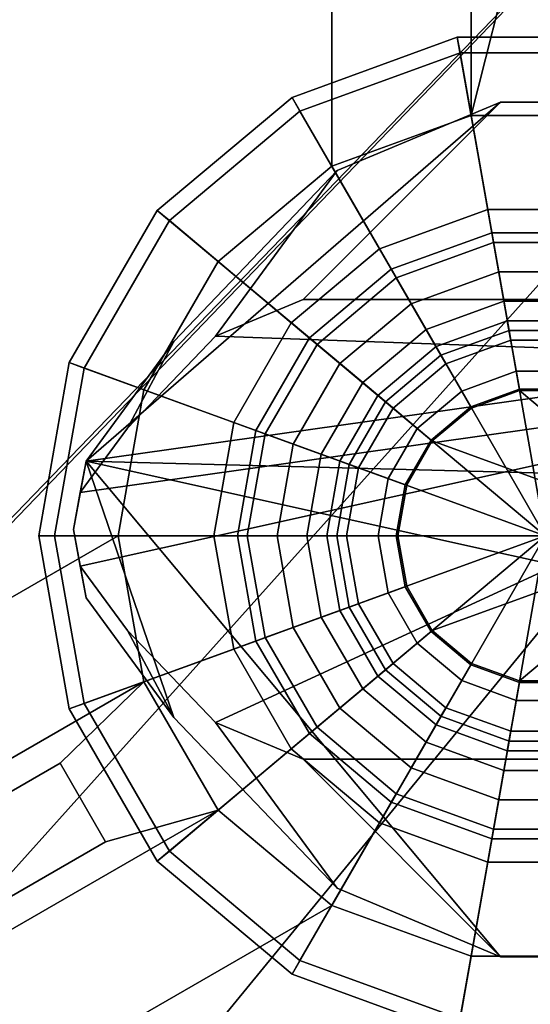
# Model space of a CAD drawing. Units: metres. Extents: x -41.4 to 36.4, y -3.1 to 22.4.
# Drawn here: x 28.5 to 29.5, y 14 to 15.9 of the extents above; entities that cross this region are included whole.
import ezdxf

# ---------------------------------------------------------------- set-up
doc = ezdxf.new("R2010")
doc.units = ezdxf.units.M

msp = doc.modelspace()

# ---------------------------------------------------------------- linework, layer by layer
at = {"layer": 'fuselage'}
for points in [[(25.187248, 10.543468, -0.512462), (24.359253, 10.607876, -0.227132), (31.563854, 18.101177, -0.100806), (31.963749, 18.101177, -0.203978)], [(24.359253, 10.607876, -0.227132), (24.359253, 10.630939, 0.000005), (31.563854, 18.101177, 0.000003), (31.563854, 18.101177, -0.100806)], [(31.963749, 18.101177, 0.203978), (31.563854, 18.101177, 0.100806), (24.359253, 10.607876, 0.227132), (25.187248, 10.543468, 0.512462)], [(31.563854, 18.101177, 0.100806), (31.563854, 18.101177, 0.000003), (24.359253, 10.630939, 0.000005), (24.359253, 10.607876, 0.227132)], [(25.893389, 10.277388, -0.620058), (25.187248, 10.543468, -0.512462), (31.963749, 18.101177, -0.203978), (32.30479, 18.101177, -0.242885)], [(32.30479, 18.101177, 0.242885), (31.963749, 18.101177, 0.203978), (25.187248, 10.543468, 0.512462), (25.893389, 10.277388, 0.620058)], [(27.053986, 10.004394, -0.662065), (25.893389, 10.277388, -0.620058), (32.30479, 18.101177, -0.242885), (32.865334, 18.101177, -0.204813)], [(32.865334, 18.101177, 0.204813), (32.30479, 18.101177, 0.242885), (25.893389, 10.277388, 0.620058), (27.053986, 10.004394, 0.662065)], [(29.512281, 9.158745, -0.246551), (27.053986, 10.004394, -0.662065), (32.865334, 18.101177, -0.204813), (35.5242, 18.101177, -0.089571)], [(35.5242, 18.101177, 0.089571), (32.865334, 18.101177, 0.204813), (27.053986, 10.004394, 0.662065), (29.512281, 9.158745, 0.246551)]]:
    msp.add_3dface(points, dxfattribs=at)
at = {"layer": 'rhub'}
for points in [[(29.106651, 16.71748, 2.427881), (29.106651, 16.717485, 2.271677), (29.106651, 15.591639, 2.157173), (29.106651, 15.591633, 2.542331)], [(29.106651, 16.717485, 2.271677), (29.376898, 16.717485, 2.271677), (29.376898, 15.690003, 2.157179), (29.106651, 15.591639, 2.157173)], [(29.376898, 16.71748, 2.427881), (29.106651, 16.71748, 2.427881), (29.106651, 15.591633, 2.542331), (29.376898, 15.689991, 2.542331)], [(29.376898, 16.717485, 2.271677), (29.664488, 16.717485, 2.271677), (29.664488, 15.690003, 2.157179), (29.376898, 15.690003, 2.157179)], [(29.432665, 15.909681, 2.703677), (29.432665, 16.538679, 2.633621), (29.376898, 16.71748, 2.427881), (29.376898, 15.689991, 2.542331)], [(29.608721, 15.909681, 2.703677), (29.432665, 15.909681, 2.703677), (29.376898, 15.689991, 2.542331), (29.664488, 15.689991, 2.542331)], [(29.350147, 15.841689, 3.428189), (29.430405, 15.386529, 3.408917), (29.260717, 15.324765, 3.408917), (29.029621, 15.725031, 3.428183)], [(29.355492, 15.811365, 3.736535), (29.350147, 15.841689, 3.428189), (29.029621, 15.725031, 3.428183), (29.045013, 15.69836, 3.736529)], [(29.691238, 15.841689, 3.428189), (29.610981, 15.386529, 3.408917), (29.430405, 15.386529, 3.408917), (29.350147, 15.841689, 3.428189)], [(29.685894, 15.811365, 3.736535), (29.691238, 15.841689, 3.428189), (29.350147, 15.841689, 3.428189), (29.355492, 15.811365, 3.736535)], [(29.40905, 15.507633, 3.838211), (29.355492, 15.811365, 3.736535), (29.045013, 15.69836, 3.736529), (29.199223, 15.431259, 3.838205)], [(29.632336, 15.507633, 3.838211), (29.685894, 15.811365, 3.736535), (29.355492, 15.811365, 3.736535), (29.40905, 15.507633, 3.838211)], [(29.029621, 15.725031, 3.428183), (29.260717, 15.324765, 3.408917), (29.122381, 15.208689, 3.408911), (28.76833, 15.505779, 3.428177)], [(29.045013, 15.69836, 3.736529), (29.029621, 15.725031, 3.428183), (28.76833, 15.505779, 3.428177), (28.79191, 15.485985, 3.736523)], [(29.199223, 15.431259, 3.838205), (29.045013, 15.69836, 3.736529), (28.79191, 15.485985, 3.736523), (29.028173, 15.287733, 3.838205)], [(29.376898, 15.690003, 2.157179), (29.440435, 15.329667, 2.099393), (29.289602, 15.274767, 2.099393), (29.106651, 15.591639, 2.157173)], [(29.417027, 15.462411, 2.600099), (29.376898, 15.689991, 2.542331), (29.106651, 15.591633, 2.542331), (29.222197, 15.391497, 2.600099)], [(29.664488, 15.690003, 2.157179), (29.60095, 15.329667, 2.099393), (29.440435, 15.329667, 2.099393), (29.376898, 15.690003, 2.157179)], [(29.624359, 15.462411, 2.600099), (29.664488, 15.689991, 2.542331), (29.376898, 15.689991, 2.542331), (29.417027, 15.462411, 2.600099)], [(29.106651, 15.591639, 2.157173), (29.289602, 15.274767, 2.099393), (29.166641, 15.171591, 2.099393), (28.886347, 15.406779, 2.157173)], [(29.106651, 15.591633, 2.542331), (29.106651, 15.591639, 2.157173), (28.886347, 15.406779, 2.157173), (28.886347, 15.406773, 2.542325)], [(29.222197, 15.391497, 2.600099), (29.106651, 15.591633, 2.542331), (28.886347, 15.406773, 2.542325), (29.063375, 15.258224, 2.600093)], [(28.76833, 15.505779, 3.428177), (29.122381, 15.208689, 3.408911), (29.032093, 15.052305, 3.408911), (28.597784, 15.210381, 3.428171)], [(28.79191, 15.485985, 3.736523), (28.76833, 15.505779, 3.428177), (28.597784, 15.210381, 3.428171), (28.626709, 15.199844, 3.736517)], [(29.464399, 15.193701, 3.902681), (29.40905, 15.507633, 3.838211), (29.199223, 15.431259, 3.838205), (29.35861, 15.155199, 3.902681)], [(29.576986, 15.193701, 3.902681), (29.632336, 15.507633, 3.838211), (29.40905, 15.507633, 3.838211), (29.464399, 15.193701, 3.902681)], [(29.028173, 15.287733, 3.838205), (28.79191, 15.485985, 3.736523), (28.626709, 15.199844, 3.736517), (28.916531, 15.094358, 3.838199)], [(29.420374, 15.443439, 2.850449), (29.417027, 15.462411, 2.600099), (29.222197, 15.391497, 2.600099), (29.231827, 15.374811, 2.850443)], [(29.621017, 15.443439, 2.850449), (29.624359, 15.462411, 2.600099), (29.417027, 15.462411, 2.600099), (29.420374, 15.443439, 2.850449)], [(29.450466, 15.272751, 2.927471), (29.420374, 15.443439, 2.850449), (29.231827, 15.374811, 2.850443), (29.318487, 15.224715, 2.927471)], [(29.590919, 15.272751, 2.927471), (29.621017, 15.443439, 2.850449), (29.420374, 15.443439, 2.850449), (29.450466, 15.272751, 2.927471)], [(29.35861, 15.155199, 3.902681), (29.199223, 15.431259, 3.838205), (29.028173, 15.287733, 3.838205), (29.272367, 15.082827, 3.902681)], [(28.886347, 15.406779, 2.157173), (29.166641, 15.171591, 2.099393), (29.086384, 15.032583, 2.099387), (28.742552, 15.157724, 2.157167)], [(28.886347, 15.406773, 2.542325), (28.886347, 15.406779, 2.157173), (28.742552, 15.157724, 2.157167), (28.742552, 15.157713, 2.542319)], [(29.063375, 15.258224, 2.600093), (28.886347, 15.406773, 2.542325), (28.742552, 15.157713, 2.542319), (28.959709, 15.078674, 2.600087)], [(29.231827, 15.374811, 2.850443), (29.222197, 15.391497, 2.600099), (29.063375, 15.258224, 2.600093), (29.078127, 15.245841, 2.850443)], [(29.430405, 15.386535, 3.158567), (29.453814, 15.253778, 3.120047), (29.328117, 15.208029, 3.120047), (29.260717, 15.324771, 3.158567)], [(29.430405, 15.386529, 3.408917), (29.430405, 15.386535, 3.158567), (29.260717, 15.324771, 3.158567), (29.260717, 15.324765, 3.408917)], [(29.610981, 15.386535, 3.158567), (29.587572, 15.253778, 3.120047), (29.453814, 15.253778, 3.120047), (29.430405, 15.386535, 3.158567)], [(29.610981, 15.386529, 3.408917), (29.610981, 15.386535, 3.158567), (29.430405, 15.386535, 3.158567), (29.430405, 15.386529, 3.408917)], [(29.318487, 15.224715, 2.927471), (29.231827, 15.374811, 2.850443), (29.078127, 15.245841, 2.850443), (29.210896, 15.134433, 2.927471)], [(29.260717, 15.324771, 3.158567), (29.328117, 15.208029, 3.120047), (29.225647, 15.122049, 3.120047), (29.122381, 15.208701, 3.158561)], [(29.260717, 15.324765, 3.408917), (29.260717, 15.324771, 3.158567), (29.122381, 15.208701, 3.158561), (29.122381, 15.208689, 3.408911)], [(29.440435, 15.329673, 1.752755), (29.470533, 15.158991, 1.752755), (29.376263, 15.124677, 1.752755), (29.289602, 15.274778, 1.752755)], [(29.440435, 15.329667, 2.099393), (29.440435, 15.329673, 1.752755), (29.289602, 15.274778, 1.752755), (29.289602, 15.274767, 2.099393)], [(29.60095, 15.329673, 1.752755), (29.570852, 15.158991, 1.752755), (29.470533, 15.158991, 1.752755), (29.440435, 15.329673, 1.752755)], [(29.60095, 15.329667, 2.099393), (29.60095, 15.329673, 1.752755), (29.440435, 15.329673, 1.752755), (29.440435, 15.329667, 2.099393)], [(29.272367, 15.082827, 3.902681), (29.028173, 15.287733, 3.838205), (28.916531, 15.094358, 3.838199), (29.216074, 14.985327, 3.902675)], [(29.447124, 15.291759, 1.194287), (29.470533, 15.159003, 1.194281), (29.376263, 15.124695, 1.194281), (29.308857, 15.241437, 1.194281)], [(29.447124, 15.291753, 1.540925), (29.447124, 15.291759, 1.194287), (29.308857, 15.241437, 1.194281), (29.308857, 15.241425, 1.540919)], [(29.470533, 15.158997, 1.540919), (29.447124, 15.291753, 1.540925), (29.308857, 15.241425, 1.540919), (29.376263, 15.124683, 1.540919)], [(29.594261, 15.291759, 1.194287), (29.570852, 15.159003, 1.194281), (29.470533, 15.159003, 1.194281), (29.447124, 15.291759, 1.194287)], [(29.594261, 15.291753, 1.540925), (29.594261, 15.291759, 1.194287), (29.447124, 15.291759, 1.194287), (29.447124, 15.291753, 1.540925)], [(29.570852, 15.158997, 1.540919), (29.594261, 15.291753, 1.540925), (29.447124, 15.291753, 1.540925), (29.470533, 15.158997, 1.540919)], [(29.289602, 15.274778, 1.752755), (29.376263, 15.124677, 1.752755), (29.29941, 15.060195, 1.752749), (29.166641, 15.171597, 1.752755)], [(29.289602, 15.274767, 2.099393), (29.289602, 15.274778, 1.752755), (29.166641, 15.171597, 1.752755), (29.166641, 15.171591, 2.099393)], [(29.453814, 15.253778, 3.120047), (29.450466, 15.272751, 2.927471), (29.318487, 15.224715, 2.927471), (29.328117, 15.208029, 3.120047)], [(29.587572, 15.253778, 3.120047), (29.590919, 15.272751, 2.927471), (29.450466, 15.272751, 2.927471), (29.453814, 15.253778, 3.120047)], [(29.078127, 15.245841, 2.850443), (29.063375, 15.258224, 2.600093), (28.959709, 15.078674, 2.600087), (28.977802, 15.072081, 2.850437)], [(29.210896, 15.134433, 2.927471), (29.078127, 15.245841, 2.850443), (28.977802, 15.072081, 2.850437), (29.140669, 15.012801, 2.927465)], [(29.308857, 15.241437, 1.194281), (29.376263, 15.124695, 1.194281), (29.29941, 15.060207, 1.194281), (29.196144, 15.146859, 1.194281)], [(29.308857, 15.241425, 1.540919), (29.308857, 15.241437, 1.194281), (29.196144, 15.146859, 1.194281), (29.196144, 15.146847, 1.540919)], [(29.376263, 15.124683, 1.540919), (29.308857, 15.241425, 1.540919), (29.196144, 15.146847, 1.540919), (29.29941, 15.060195, 1.540919)], [(29.328117, 15.208029, 3.120047), (29.318487, 15.224715, 2.927471), (29.210896, 15.134433, 2.927471), (29.225647, 15.122049, 3.120047)], [(28.597784, 15.210381, 3.428171), (29.032093, 15.052305, 3.408911), (29.000736, 14.874471, 3.408905), (28.538555, 14.874471, 3.428165)], [(28.626709, 15.199844, 3.736517), (28.597784, 15.210381, 3.428171), (28.538555, 14.874471, 3.428165), (28.569334, 14.874459, 3.736511)], [(29.122381, 15.208701, 3.158561), (29.225647, 15.122049, 3.120047), (29.158768, 15.006207, 3.120041), (29.032093, 15.052311, 3.158561)], [(29.122381, 15.208689, 3.408911), (29.122381, 15.208701, 3.158561), (29.032093, 15.052311, 3.158561), (29.032093, 15.052305, 3.408911)], [(28.916531, 15.094358, 3.838199), (28.626709, 15.199844, 3.736517), (28.569334, 14.874459, 3.736511), (28.877752, 14.874459, 3.838193)], [(29.464399, 15.193701, 3.902681), (29.35861, 15.155199, 3.902681), (29.520693, 14.874459, 3.928859), (29.464399, 15.193701, 3.902681)], [(29.576986, 15.193701, 3.902681), (29.464399, 15.193701, 3.902681), (29.520693, 14.874459, 3.928859), (29.576986, 15.193701, 3.902681)], [(29.166641, 15.171597, 1.752755), (29.29941, 15.060195, 1.752749), (29.24925, 14.973309, 1.752749), (29.086384, 15.032589, 1.752749)], [(29.166641, 15.171591, 2.099393), (29.166641, 15.171597, 1.752755), (29.086384, 15.032589, 1.752749), (29.086384, 15.032583, 2.099387)], [(28.742552, 15.157724, 2.157167), (29.086384, 15.032583, 2.099387), (29.058517, 14.874507, 2.099381), (28.692616, 14.874501, 2.157155)], [(28.742552, 15.157713, 2.542319), (28.742552, 15.157724, 2.157167), (28.692616, 14.874501, 2.157155), (28.692616, 14.874495, 2.542307)], [(28.959709, 15.078674, 2.600087), (28.742552, 15.157713, 2.542319), (28.692616, 14.874495, 2.542307), (28.923706, 14.874489, 2.600081)], [(29.35861, 15.155199, 3.902681), (29.272367, 15.082827, 3.902681), (29.520693, 14.874459, 3.928859), (29.35861, 15.155199, 3.902681)], [(29.377705, 15.122199, 0.676967), (29.471037, 15.156171, 0.676967), (29.806658, 14.874543, 0.676961), (29.301624, 15.058359, 0.676967)], [(29.470533, 15.159003, 1.194281), (29.471037, 15.156171, 0.676967), (29.377705, 15.122199, 0.676967), (29.376263, 15.124695, 1.194281)], [(29.470533, 15.158991, 1.752755), (29.470533, 15.158997, 1.540919), (29.376263, 15.124683, 1.540919), (29.376263, 15.124677, 1.752755)], [(29.570852, 15.159003, 1.194281), (29.570349, 15.156171, 0.676967), (29.471037, 15.156171, 0.676967), (29.470533, 15.159003, 1.194281)], [(29.570852, 15.158991, 1.752755), (29.570852, 15.158997, 1.540919), (29.470533, 15.158997, 1.540919), (29.470533, 15.158991, 1.752755)], [(29.570349, 15.156171, 0.676967), (29.663681, 15.122199, 0.676967), (29.806658, 14.874543, 0.676961), (29.471037, 15.156171, 0.676967)], [(29.196144, 15.146859, 1.194281), (29.29941, 15.060207, 1.194281), (29.24925, 14.973327, 1.194275), (29.122576, 15.019431, 1.194275)], [(29.196144, 15.146847, 1.540919), (29.196144, 15.146859, 1.194281), (29.122576, 15.019431, 1.194275), (29.122576, 15.019424, 1.540913)], [(29.29941, 15.060195, 1.540919), (29.196144, 15.146847, 1.540919), (29.122576, 15.019424, 1.540913), (29.24925, 14.973314, 1.540913)], [(29.225647, 15.122049, 3.120047), (29.210896, 15.134433, 2.927471), (29.140669, 15.012801, 2.927465), (29.158768, 15.006207, 3.120041)], [(29.376263, 15.124695, 1.194281), (29.377705, 15.122199, 0.676967), (29.301624, 15.058359, 0.676967), (29.29941, 15.060207, 1.194281)], [(29.376263, 15.124677, 1.752755), (29.376263, 15.124683, 1.540919), (29.29941, 15.060195, 1.540919), (29.29941, 15.060195, 1.752749)], [(29.216074, 14.985327, 3.902675), (28.916531, 15.094358, 3.838199), (28.877752, 14.874459, 3.838193), (29.196522, 14.874459, 3.902675)], [(28.977802, 15.072081, 2.850437), (28.959709, 15.078674, 2.600087), (28.923706, 14.874489, 2.600081), (28.942961, 14.874483, 2.850431)], [(29.140669, 15.012801, 2.927465), (28.977802, 15.072081, 2.850437), (28.942961, 14.874483, 2.850431), (29.116282, 14.874483, 2.927465)], [(29.272367, 15.082827, 3.902681), (29.216074, 14.985327, 3.902675), (29.520693, 14.874459, 3.928859), (29.272367, 15.082827, 3.902681)], [(29.032093, 15.052311, 3.158561), (29.158768, 15.006207, 3.120041), (29.135542, 14.874477, 3.120041), (29.000736, 14.874477, 3.158555)], [(29.032093, 15.052305, 3.408911), (29.032093, 15.052311, 3.158561), (29.000736, 14.874477, 3.158555), (29.000736, 14.874471, 3.408905)], [(29.251968, 14.972349, 0.676961), (29.301624, 15.058359, 0.676967), (29.806658, 14.874543, 0.676961), (29.234722, 14.874543, 0.676961)], [(29.29941, 15.060207, 1.194281), (29.301624, 15.058359, 0.676967), (29.251968, 14.972349, 0.676961), (29.24925, 14.973327, 1.194275)], [(29.29941, 15.060195, 1.752749), (29.29941, 15.060195, 1.540919), (29.24925, 14.973314, 1.540913), (29.24925, 14.973309, 1.752749)], [(29.086384, 15.032589, 1.752749), (29.24925, 14.973309, 1.752749), (29.231827, 14.874513, 1.752743), (29.058517, 14.874513, 1.752743)], [(29.086384, 15.032583, 2.099387), (29.086384, 15.032589, 1.752749), (29.058517, 14.874513, 1.752743), (29.058517, 14.874507, 2.099381)], [(29.122576, 15.019431, 1.194275), (29.24925, 14.973327, 1.194275), (29.231827, 14.874531, 1.194275), (29.097027, 14.874531, 1.194275)], [(29.122576, 15.019424, 1.540913), (29.122576, 15.019431, 1.194275), (29.097027, 14.874531, 1.194275), (29.097027, 14.874519, 1.540913)], [(29.24925, 14.973314, 1.540913), (29.122576, 15.019424, 1.540913), (29.097027, 14.874519, 1.540913), (29.231827, 14.874519, 1.540913)], [(29.158768, 15.006207, 3.120041), (29.140669, 15.012801, 2.927465), (29.116282, 14.874483, 2.927465), (29.135542, 14.874477, 3.120041)], [(29.216074, 14.985327, 3.902675), (29.196522, 14.874459, 3.902675), (29.520693, 14.874459, 3.928859), (29.216074, 14.985327, 3.902675)], [(29.24925, 14.973327, 1.194275), (29.251968, 14.972349, 0.676961), (29.234722, 14.874543, 0.676961), (29.231827, 14.874531, 1.194275)], [(29.24925, 14.973309, 1.752749), (29.24925, 14.973314, 1.540913), (29.231827, 14.874519, 1.540913), (29.231827, 14.874513, 1.752743)], [(27.852728, 14.077539, 2.271611), (27.717602, 14.311575, 2.271617), (28.692616, 14.874501, 2.157155), (28.742552, 14.591283, 2.157149)], [(27.717602, 14.311575, 2.271617), (27.717602, 14.311575, 2.427821), (28.692616, 14.874495, 2.542307), (28.692616, 14.874501, 2.157155)], [(27.717602, 14.311575, 2.427821), (27.852728, 14.077533, 2.427815), (28.742552, 14.59127, 2.542301), (28.692616, 14.874495, 2.542307)], [(28.538555, 14.874471, 3.428165), (29.000736, 14.874471, 3.408905), (29.032093, 14.696637, 3.408899), (28.597784, 14.538561, 3.428153)], [(28.569334, 14.874459, 3.736511), (28.538555, 14.874471, 3.428165), (28.597784, 14.538561, 3.428153), (28.626709, 14.549079, 3.736499)], [(28.877752, 14.874459, 3.838193), (28.569334, 14.874459, 3.736511), (28.626709, 14.549079, 3.736499), (28.916531, 14.654559, 3.838187)], [(28.692616, 14.874501, 2.157155), (29.058517, 14.874507, 2.099381), (29.086384, 14.716431, 2.099381), (28.742552, 14.591283, 2.157149)], [(28.923706, 14.874489, 2.600081), (28.692616, 14.874495, 2.542307), (28.742552, 14.59127, 2.542301), (28.959709, 14.670309, 2.600075)], [(29.196522, 14.874459, 3.902675), (28.877752, 14.874459, 3.838193), (28.916531, 14.654559, 3.838187), (29.216074, 14.763585, 3.902669)], [(28.942961, 14.874483, 2.850431), (28.923706, 14.874489, 2.600081), (28.959709, 14.670309, 2.600075), (28.977802, 14.676891, 2.850425)], [(29.116282, 14.874483, 2.927465), (28.942961, 14.874483, 2.850431), (28.977802, 14.676891, 2.850425), (29.140669, 14.736165, 2.927459)], [(29.000736, 14.874477, 3.158555), (29.135542, 14.874477, 3.120041), (29.158768, 14.742747, 3.120035), (29.032093, 14.696643, 3.158549)], [(29.000736, 14.874471, 3.408905), (29.000736, 14.874477, 3.158555), (29.032093, 14.696643, 3.158549), (29.032093, 14.696637, 3.408899)], [(29.058517, 14.874513, 1.752743), (29.231827, 14.874513, 1.752743), (29.24925, 14.775717, 1.752743), (29.086384, 14.716437, 1.752743)], [(29.058517, 14.874507, 2.099381), (29.058517, 14.874513, 1.752743), (29.086384, 14.716437, 1.752743), (29.086384, 14.716431, 2.099381)], [(29.097027, 14.874531, 1.194275), (29.231827, 14.874531, 1.194275), (29.24925, 14.775729, 1.194269), (29.122576, 14.729625, 1.194269)], [(29.097027, 14.874519, 1.540913), (29.097027, 14.874531, 1.194275), (29.122576, 14.729625, 1.194269), (29.122576, 14.729619, 1.540907)], [(29.231827, 14.874519, 1.540913), (29.097027, 14.874519, 1.540913), (29.122576, 14.729619, 1.540907), (29.24925, 14.775723, 1.540907)], [(29.135542, 14.874477, 3.120041), (29.116282, 14.874483, 2.927465), (29.140669, 14.736165, 2.927459), (29.158768, 14.742747, 3.120035)], [(29.196522, 14.874459, 3.902675), (29.216074, 14.763585, 3.902669), (29.520693, 14.874459, 3.928859), (29.196522, 14.874459, 3.902675)], [(29.216074, 14.763585, 3.902669), (29.272367, 14.666085, 3.902669), (29.520693, 14.874459, 3.928859), (29.216074, 14.763585, 3.902669)], [(29.231827, 14.874531, 1.194275), (29.234722, 14.874543, 0.676961), (29.251968, 14.776731, 0.676955), (29.24925, 14.775729, 1.194269)], [(29.231827, 14.874513, 1.752743), (29.231827, 14.874519, 1.540913), (29.24925, 14.775723, 1.540907), (29.24925, 14.775717, 1.752743)], [(29.251968, 14.776731, 0.676955), (29.234722, 14.874543, 0.676961), (29.806658, 14.874543, 0.676961), (29.301624, 14.690721, 0.676955)], [(29.272367, 14.666085, 3.902669), (29.35861, 14.593719, 3.902663), (29.520693, 14.874459, 3.928859), (29.272367, 14.666085, 3.902669)], [(29.377705, 14.626881, 0.676955), (29.301624, 14.690721, 0.676955), (29.806658, 14.874543, 0.676961), (29.471037, 14.592915, 0.676955)], [(29.35861, 14.593719, 3.902663), (29.464399, 14.555211, 3.902663), (29.520693, 14.874459, 3.928859), (29.35861, 14.593719, 3.902663)], [(29.464399, 14.555211, 3.902663), (29.576986, 14.555211, 3.902663), (29.520693, 14.874459, 3.928859), (29.464399, 14.555211, 3.902663)], [(29.570349, 14.592915, 0.676955), (29.471037, 14.592915, 0.676955), (29.806658, 14.874543, 0.676961), (29.663681, 14.626881, 0.676955)], [(29.086384, 14.716437, 1.752743), (29.24925, 14.775717, 1.752743), (29.29941, 14.688837, 1.752743), (29.166641, 14.577429, 1.752737)], [(29.122576, 14.729625, 1.194269), (29.24925, 14.775729, 1.194269), (29.29941, 14.688848, 1.194269), (29.196144, 14.602203, 1.194269)], [(29.24925, 14.775723, 1.540907), (29.122576, 14.729619, 1.540907), (29.196144, 14.602191, 1.540907), (29.29941, 14.688843, 1.540907)], [(29.24925, 14.775729, 1.194269), (29.251968, 14.776731, 0.676955), (29.301624, 14.690721, 0.676955), (29.29941, 14.688848, 1.194269)], [(29.24925, 14.775717, 1.752743), (29.24925, 14.775723, 1.540907), (29.29941, 14.688843, 1.540907), (29.29941, 14.688837, 1.752743)], [(29.216074, 14.763585, 3.902669), (28.916531, 14.654559, 3.838187), (29.028173, 14.461185, 3.838181), (29.272367, 14.666085, 3.902669)], [(29.140669, 14.736165, 2.927459), (28.977802, 14.676891, 2.850425), (29.078127, 14.503125, 2.850425), (29.210896, 14.614532, 2.927459)], [(29.032093, 14.696643, 3.158549), (29.158768, 14.742747, 3.120035), (29.225647, 14.626904, 3.120035), (29.122381, 14.540253, 3.158549)], [(29.122576, 14.729619, 1.540907), (29.122576, 14.729625, 1.194269), (29.196144, 14.602203, 1.194269), (29.196144, 14.602191, 1.540907)], [(29.158768, 14.742747, 3.120035), (29.140669, 14.736165, 2.927459), (29.210896, 14.614532, 2.927459), (29.225647, 14.626904, 3.120035)], [(28.742552, 14.591283, 2.157149), (29.086384, 14.716431, 2.099381), (29.166641, 14.577417, 2.099375), (28.886347, 14.342223, 2.157143)], [(29.086384, 14.716431, 2.099381), (29.086384, 14.716437, 1.752743), (29.166641, 14.577429, 1.752737), (29.166641, 14.577417, 2.099375)], [(28.597784, 14.538561, 3.428153), (29.032093, 14.696637, 3.408899), (29.122381, 14.540247, 3.408893), (28.76833, 14.243163, 3.428147)], [(29.032093, 14.696637, 3.408899), (29.032093, 14.696643, 3.158549), (29.122381, 14.540253, 3.158549), (29.122381, 14.540247, 3.408893)], [(29.29941, 14.688848, 1.194269), (29.301624, 14.690721, 0.676955), (29.377705, 14.626881, 0.676955), (29.376263, 14.624367, 1.194269)], [(28.959709, 14.670309, 2.600075), (28.742552, 14.59127, 2.542301), (28.886347, 14.342216, 2.542295), (29.063375, 14.490753, 2.600075)], [(28.977802, 14.676891, 2.850425), (28.959709, 14.670309, 2.600075), (29.063375, 14.490753, 2.600075), (29.078127, 14.503125, 2.850425)], [(29.166641, 14.577429, 1.752737), (29.29941, 14.688837, 1.752743), (29.376263, 14.624349, 1.752737), (29.289602, 14.474253, 1.752737)], [(29.196144, 14.602203, 1.194269), (29.29941, 14.688848, 1.194269), (29.376263, 14.624367, 1.194269), (29.308857, 14.507619, 1.194263)], [(29.29941, 14.688843, 1.540907), (29.196144, 14.602191, 1.540907), (29.308857, 14.507613, 1.540901), (29.376263, 14.624355, 1.540907)], [(29.29941, 14.688837, 1.752743), (29.29941, 14.688843, 1.540907), (29.376263, 14.624355, 1.540907), (29.376263, 14.624349, 1.752737)], [(28.916531, 14.654559, 3.838187), (28.626709, 14.549079, 3.736499), (28.79191, 14.262939, 3.736493), (29.028173, 14.461185, 3.838181)], [(29.272367, 14.666085, 3.902669), (29.028173, 14.461185, 3.838181), (29.199223, 14.317659, 3.838181), (29.35861, 14.593719, 3.902663)], [(29.210896, 14.614532, 2.927459), (29.078127, 14.503125, 2.850425), (29.231827, 14.374155, 2.850419), (29.318487, 14.524251, 2.927453)], [(29.122381, 14.540253, 3.158549), (29.225647, 14.626904, 3.120035), (29.328117, 14.540925, 3.120029), (29.260717, 14.424183, 3.158543)], [(29.225647, 14.626904, 3.120035), (29.210896, 14.614532, 2.927459), (29.318487, 14.524251, 2.927453), (29.328117, 14.540925, 3.120029)], [(29.289602, 14.474253, 1.752737), (29.376263, 14.624349, 1.752737), (29.470533, 14.590034, 1.752737), (29.440435, 14.419353, 1.752731)], [(29.308857, 14.507619, 1.194263), (29.376263, 14.624367, 1.194269), (29.470533, 14.590053, 1.194269), (29.447124, 14.457296, 1.194263)], [(29.376263, 14.624355, 1.540907), (29.308857, 14.507613, 1.540901), (29.447124, 14.457291, 1.540901), (29.470533, 14.590041, 1.540907)], [(29.376263, 14.624367, 1.194269), (29.377705, 14.626881, 0.676955), (29.471037, 14.592915, 0.676955), (29.470533, 14.590053, 1.194269)], [(29.376263, 14.624349, 1.752737), (29.376263, 14.624355, 1.540907), (29.470533, 14.590041, 1.540907), (29.470533, 14.590034, 1.752737)], [(29.196144, 14.602191, 1.540907), (29.196144, 14.602203, 1.194269), (29.308857, 14.507619, 1.194263), (29.308857, 14.507613, 1.540901)], [(29.35861, 14.593719, 3.902663), (29.199223, 14.317659, 3.838181), (29.40905, 14.241291, 3.838175), (29.464399, 14.555211, 3.902663)], [(27.996523, 13.828479, 2.271605), (27.852728, 14.077539, 2.271611), (28.742552, 14.591283, 2.157149), (28.886347, 14.342223, 2.157143)], [(28.035456, 14.118633, 2.633555), (28.580177, 14.433123, 2.703641), (28.742552, 14.59127, 2.542301), (27.852728, 14.077533, 2.427815)], [(28.580177, 14.433123, 2.703641), (28.668205, 14.280657, 2.703635), (28.886347, 14.342216, 2.542295), (28.742552, 14.59127, 2.542301)], [(28.886347, 14.342223, 2.157143), (29.166641, 14.577417, 2.099375), (29.289602, 14.474241, 2.099375), (29.106651, 14.157369, 2.157137)], [(29.166641, 14.577417, 2.099375), (29.166641, 14.577429, 1.752737), (29.289602, 14.474253, 1.752737), (29.289602, 14.474241, 2.099375)], [(29.440435, 14.419353, 1.752731), (29.470533, 14.590034, 1.752737), (29.570852, 14.590034, 1.752737), (29.60095, 14.419353, 1.752731)], [(29.447124, 14.457296, 1.194263), (29.470533, 14.590053, 1.194269), (29.570852, 14.590053, 1.194269), (29.594261, 14.457296, 1.194263)], [(29.470533, 14.590041, 1.540907), (29.447124, 14.457291, 1.540901), (29.594261, 14.457291, 1.540901), (29.570852, 14.590041, 1.540907)], [(29.470533, 14.590053, 1.194269), (29.471037, 14.592915, 0.676955), (29.570349, 14.592915, 0.676955), (29.570852, 14.590053, 1.194269)], [(29.470533, 14.590034, 1.752737), (29.470533, 14.590041, 1.540907), (29.570852, 14.590041, 1.540907), (29.570852, 14.590034, 1.752737)], [(28.626709, 14.549079, 3.736499), (28.597784, 14.538561, 3.428153), (28.76833, 14.243163, 3.428147), (28.79191, 14.262939, 3.736493)], [(28.76833, 14.243163, 3.428147), (29.122381, 14.540247, 3.408893), (29.260717, 14.424177, 3.408893), (29.029621, 14.023911, 3.428141)], [(29.122381, 14.540247, 3.408893), (29.122381, 14.540253, 3.158549), (29.260717, 14.424183, 3.158543), (29.260717, 14.424177, 3.408893)], [(29.260717, 14.424183, 3.158543), (29.328117, 14.540925, 3.120029), (29.453814, 14.495174, 3.120029), (29.430405, 14.362419, 3.158543)], [(29.328117, 14.540925, 3.120029), (29.318487, 14.524251, 2.927453), (29.450466, 14.476215, 2.927453), (29.453814, 14.495174, 3.120029)], [(29.464399, 14.555211, 3.902663), (29.40905, 14.241291, 3.838175), (29.632336, 14.241291, 3.838175), (29.576986, 14.555211, 3.902663)], [(29.318487, 14.524251, 2.927453), (29.231827, 14.374155, 2.850419), (29.420374, 14.305532, 2.850419), (29.450466, 14.476215, 2.927453)], [(29.078127, 14.503125, 2.850425), (29.063375, 14.490753, 2.600075), (29.222197, 14.357487, 2.600069), (29.231827, 14.374155, 2.850419)], [(29.308857, 14.507613, 1.540901), (29.308857, 14.507619, 1.194263), (29.447124, 14.457296, 1.194263), (29.447124, 14.457291, 1.540901)], [(29.063375, 14.490753, 2.600075), (28.886347, 14.342216, 2.542295), (29.106651, 14.157357, 2.542289), (29.222197, 14.357487, 2.600069)], [(29.430405, 14.362419, 3.158543), (29.453814, 14.495174, 3.120029), (29.587572, 14.495174, 3.120029), (29.610981, 14.362419, 3.158543)], [(29.453814, 14.495174, 3.120029), (29.450466, 14.476215, 2.927453), (29.590919, 14.476215, 2.927453), (29.587572, 14.495174, 3.120029)], [(29.028173, 14.461185, 3.838181), (28.79191, 14.262939, 3.736493), (29.045013, 14.050563, 3.736487), (29.199223, 14.317659, 3.838181)], [(29.106651, 14.157369, 2.157137), (29.289602, 14.474241, 2.099375), (29.440435, 14.419341, 2.099369), (29.376898, 14.059005, 2.157137)], [(29.289602, 14.474241, 2.099375), (29.289602, 14.474253, 1.752737), (29.440435, 14.419353, 1.752731), (29.440435, 14.419341, 2.099369)], [(29.450466, 14.476215, 2.927453), (29.420374, 14.305532, 2.850419), (29.621017, 14.305532, 2.850419), (29.590919, 14.476215, 2.927453)], [(29.447124, 14.457291, 1.540901), (29.447124, 14.457296, 1.194263), (29.594261, 14.457296, 1.194263), (29.594261, 14.457291, 1.540901)], [(28.580177, 14.433123, 2.703641), (28.035456, 14.118633, 2.633555), (28.123478, 13.966167, 2.633549), (28.668205, 14.280657, 2.703635)], [(29.029621, 14.023911, 3.428141), (29.260717, 14.424177, 3.408893), (29.430405, 14.362413, 3.408893), (29.350147, 13.907253, 3.428135)], [(29.260717, 14.424177, 3.408893), (29.260717, 14.424183, 3.158543), (29.430405, 14.362419, 3.158543), (29.430405, 14.362413, 3.408893)], [(29.376898, 14.059005, 2.157137), (29.440435, 14.419341, 2.099369), (29.60095, 14.419341, 2.099369), (29.664488, 14.059005, 2.157137)], [(29.440435, 14.419341, 2.099369), (29.440435, 14.419353, 1.752731), (29.60095, 14.419353, 1.752731), (29.60095, 14.419341, 2.099369)], [(29.231827, 14.374155, 2.850419), (29.222197, 14.357487, 2.600069), (29.417027, 14.286573, 2.600069), (29.420374, 14.305532, 2.850419)], [(29.222197, 14.357487, 2.600069), (29.106651, 14.157357, 2.542289), (29.376898, 14.058992, 2.542289), (29.417027, 14.286573, 2.600069)], [(29.350147, 13.907253, 3.428135), (29.430405, 14.362413, 3.408893), (29.610981, 14.362413, 3.408893), (29.691238, 13.907253, 3.428135)], [(29.430405, 14.362413, 3.408893), (29.430405, 14.362419, 3.158543), (29.610981, 14.362419, 3.158543), (29.610981, 14.362413, 3.408893)], [(28.131643, 13.594442, 2.271599), (27.996523, 13.828479, 2.271605), (28.886347, 14.342223, 2.157143), (29.106651, 14.157369, 2.157137)], [(27.996523, 13.828473, 2.427809), (28.131643, 13.594437, 2.427803), (29.106651, 14.157357, 2.542289), (28.886347, 14.342216, 2.542295)], [(28.668205, 14.280657, 2.703635), (28.123478, 13.966167, 2.633549), (27.996523, 13.828473, 2.427809), (28.886347, 14.342216, 2.542295)], [(29.199223, 14.317659, 3.838181), (29.045013, 14.050563, 3.736487), (29.355492, 13.937559, 3.736487), (29.40905, 14.241291, 3.838175)], [(29.420374, 14.305532, 2.850419), (29.417027, 14.286573, 2.600069), (29.624359, 14.286573, 2.600069), (29.621017, 14.305532, 2.850419)], [(29.417027, 14.286573, 2.600069), (29.376898, 14.058992, 2.542289), (29.664488, 14.058992, 2.542289), (29.624359, 14.286573, 2.600069)], [(28.79191, 14.262939, 3.736493), (28.76833, 14.243163, 3.428147), (29.029621, 14.023911, 3.428141), (29.045013, 14.050563, 3.736487)], [(29.40905, 14.241291, 3.838175), (29.355492, 13.937559, 3.736487), (29.685894, 13.937559, 3.736487), (29.632336, 14.241291, 3.838175)], [(28.131643, 13.594437, 2.427803), (28.131643, 13.594442, 2.271599), (29.106651, 14.157369, 2.157137), (29.106651, 14.157357, 2.542289)], [(29.106651, 14.157357, 2.542289), (29.106651, 14.157369, 2.157137), (29.376898, 14.059005, 2.157137), (29.376898, 14.058992, 2.542289)], [(29.376898, 14.058992, 2.542289), (29.376898, 14.059005, 2.157137), (29.664488, 14.059005, 2.157137), (29.664488, 14.058992, 2.542289)], [(29.045013, 14.050563, 3.736487), (29.029621, 14.023911, 3.428141), (29.350147, 13.907253, 3.428135), (29.355492, 13.937559, 3.736487)]]:
    msp.add_3dface(points, dxfattribs=at)
at = {"layer": 'tmount'}
for points in [[(29.117275, 15.583188), (29.433834, 15.715822), (28.63026, 15.019498), (28.800716, 15.251606)], [(30.310461, 15.715822), (31.917604, 15.483714), (28.63026, 15.019498), (29.433834, 15.715822)], [(28.881086, 15.26157, 1.338258), (29.051434, 15.332943, 1.338258), (29.433834, 15.715822), (29.117275, 15.583188)], [(29.051434, 15.332943, 1.338258), (29.523163, 15.332943, 1.338258), (30.310461, 15.715822), (29.433834, 15.715822)], [(28.710739, 15.083138, 1.338258), (28.881086, 15.26157, 1.338258), (29.117275, 15.583188), (28.800716, 15.251606)], [(33.500401, 15.15213), (33.719555, 14.886865), (28.63026, 15.019498), (31.917604, 15.483714)], [(29.051434, 15.332943, 1.338258), (28.881086, 15.26157, 1.338258), (30.388, 15.208042, 1.338258), (29.523163, 15.332943, 1.338258)], [(28.710739, 15.083138, 1.338258), (28.619015, 14.958237, 1.338258), (30.388, 15.208042, 1.338258), (28.881086, 15.26157, 1.338258)], [(28.619015, 14.958237, 1.338258), (28.710739, 15.083138, 1.338258), (28.800716, 15.251606), (28.63026, 15.019498)], [(28.605911, 14.886865, 1.338258), (28.619015, 14.815493, 1.338258), (30.388, 15.208042, 1.338258), (28.619015, 14.958237, 1.338258)], [(28.710739, 14.690589, 1.338258), (28.881086, 14.512158, 1.338258), (30.388, 15.208042, 1.338258), (28.619015, 14.815493, 1.338258)], [(29.051434, 14.440786, 1.338258), (29.523163, 14.440786, 1.338258), (30.388, 15.208042, 1.338258), (28.881086, 14.512158, 1.338258)], [(28.63026, 14.754231), (28.605911, 14.886865), (28.63026, 15.019498), (28.800716, 14.522123)], [(28.605911, 14.886865, 1.338258), (28.619015, 14.958237, 1.338258), (28.63026, 15.019498), (28.605911, 14.886865)], [(33.500401, 14.621597), (31.917604, 14.290015), (28.63026, 15.019498), (33.719555, 14.886865)], [(30.310461, 14.057907), (29.433834, 14.057907), (28.63026, 15.019498), (31.917604, 14.290015)], [(29.117275, 14.190541), (28.800716, 14.522123), (28.63026, 15.019498), (29.433834, 14.057907)], [(28.619015, 14.815493, 1.338258), (28.605911, 14.886865, 1.338258), (28.605911, 14.886865), (28.63026, 14.754231)], [(28.710739, 14.690589, 1.338258), (28.619015, 14.815493, 1.338258), (28.63026, 14.754231), (28.800716, 14.522123)], [(28.881086, 14.512158, 1.338258), (28.710739, 14.690589, 1.338258), (28.800716, 14.522123), (29.117275, 14.190541)], [(29.051434, 14.440786, 1.338258), (28.881086, 14.512158, 1.338258), (29.117275, 14.190541), (29.433834, 14.057907)], [(29.523163, 14.440786, 1.338258), (29.051434, 14.440786, 1.338258), (29.433834, 14.057907), (30.310461, 14.057907)]]:
    msp.add_3dface(points, dxfattribs=at)

doc.saveas('drawing.dxf')
